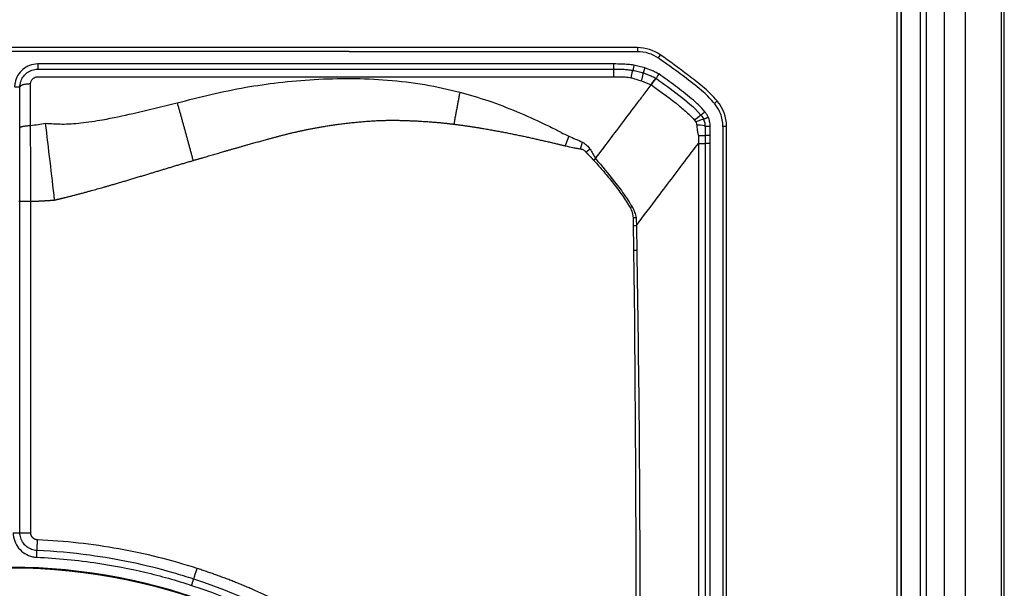
# Model space of a CAD drawing. Extents: x -1485 to 5, y 0 to 1050.
# Drawn here: x -998 to -970, y 584 to 600 of the extents above; entities that cross this region are included whole.
import ezdxf

# ---------------------------------------------------------------- set-up
doc = ezdxf.new("R2010")
doc.units = 0
doc.header["$LTSCALE"] = 5
doc.layers.get('0').update_dxf_attribs({"linetype": 'CONTINUOUS'})

msp = doc.modelspace()

# ---------------------------------------------------------------- linework, layer by layer
for p, q in [((-973.111083, 411.683331), (-973.111083, 626.476441)), ((-973.006268, 626.581256), (-973.006268, 411.578515)), ((-970.097604, 411.659778), (-970.097604, 626.499993)), ((-972.453802, 412.019782), (-972.453802, 626.13999)), ((-980.404195, 598.884701), (-1015.608341, 598.884701)), ((-988.506268, 598.779885), (-999.003567, 598.779886)), ((-988.506268, 598.779886), (-981.075611, 598.779887)), ((-981.075611, 598.779886), (-980.404195, 598.779886)), ((-978.006294, 596.670845), (-978.006294, 568.241821)), ((-977.901478, 568.241821), (-977.901478, 596.670845)), ((-978.506297, 596.421842), (-978.506298, 596.195662))]:
    msp.add_line(p, q)
at = {"color": 8}
for p, q in [((-971.185093, 411.747267), (-971.185093, 626.412504)), ((-970.188898, 626.412504), (-970.188898, 411.747267)), ((-970.101409, 411.659778), (-970.101409, 626.499993)), ((-972.283761, 411.849741), (-972.283761, 626.310031)), ((-971.785664, 626.310031), (-971.785664, 411.849741)), ((-972.995637, 625.100058), (-972.995637, 413.059714)), ((-980.404195, 598.884701), (-980.404195, 598.779886)), ((-997.756296, 596.625797), (-997.771204, 596.625797)), ((-977.901478, 596.670845), (-978.006294, 596.670845)), ((-978.359573, 596.195661), (-978.506298, 596.195662)), ((-997.784074, 594.569036), (-997.756296, 594.569036))]:
    msp.add_line(p, q, dxfattribs=at)
msp.add_circle((-998.006296, 568.279886), 16.000124)
for centre, radius, start, end in [((-980.404195, 597.779886), 1.104816, 54.6904784, 89.9999997), ((-979.006294, 596.670838), 1.104816, 0.0003341, 40.2954208), ((-998.020094, 568.280322), 16.013696, 5.4247067, 89.9505308)]:
    msp.add_arc(centre, radius, start, end)
at = {"extrusion": (0, 0, -1)}
msp.add_arc((980.404195, 597.779886), 1, 90.0000003, 125.3400622, dxfattribs=at)
at = {"color": 8}
for centre, major_axis, ratio, start_param, end_param in [((-980.055293, 597.777662), (-0.172971, -0.245114), 0.000074268, 1.810716673, 3.141592657), ((-978.852282, 596.798465), (-0.231022, -0.191387), 0.009542715, 3.141592654, 4.468467593), ((-978.822908, 596.750678), (-0.275086, -0.119698), 0.069518185, 3.141471176, 4.476401273), ((-978.806296, 596.670873), (-0.3, 0), 0.133412851, 3.141592616, 4.492358734)]:
    msp.add_ellipse(centre, major_axis=major_axis, ratio=ratio, start_param=start_param, end_param=end_param, dxfattribs=at)
for points, knots in [([(-997.256296, 598.425229), (-997.334063, 598.425229), (-997.413112, 598.410836), (-997.552976, 598.357406), (-997.61662, 598.319747), (-997.727435, 598.226715), (-997.775983, 598.169921), (-997.851786, 598.043986), (-997.879603, 597.972739), (-997.901754, 597.860515), (-997.905761, 597.820208), (-997.905847, 597.780075)], [0, 0, 0, 0, 0.231576912, 0.231576912, 0.445255196, 0.445255196, 0.66122413, 0.66122413, 0.881967032, 0.881967032, 1, 1, 1, 1]), ([(-981.076094, 598.42524), (-982.823407, 598.425239), (-984.57072, 598.425237), (-988.141077, 598.425234), (-989.96412, 598.425233), (-993.610208, 598.42523), (-995.433252, 598.425229), (-997.256296, 598.425229)], [0, 0, 0, 0, 0.323972377, 0.323972377, 0.661986188, 0.661986188, 1, 1, 1, 1]), ([(-980.507709, 598.390616), (-980.562423, 598.399766), (-980.617572, 598.406459), (-980.728039, 598.416517), (-980.783425, 598.419872), (-980.917867, 598.425142), (-980.997002, 598.425764), (-981.076094, 598.42524)], [0, 0, 0, 0, 0.291984441, 0.291984441, 0.583775223, 0.583775223, 1, 1, 1, 1]), ([(-978.237494, 597.312686), (-978.33463, 597.427878), (-978.439335, 597.533649), (-978.70852, 597.775869), (-978.867873, 597.897635), (-979.184935, 598.138311), (-979.346188, 598.256354), (-979.538034, 598.393231), (-979.569163, 598.415358), (-979.825767, 598.595619)], [0, 0, 0, 0, 0.235953195, 0.235953195, 0.584222172, 0.584222172, 0.93249115, 0.93249115, 1, 1, 1, 1]), ([(-978.163629, 597.385354), (-978.16389, 597.385649), (-978.164151, 597.385943), (-978.293174, 597.531499), (-978.435219, 597.673535), (-978.713536, 597.908892), (-978.841113, 598.006582), (-979.235103, 598.306533), (-979.507755, 598.502824), (-979.765619, 598.681461)], [0, 0, 0, 0, 0.00050658, 0.00050658, 0.250454476, 0.250454476, 0.500402372, 0.500402372, 1, 1, 1, 1]), ([(-997.756296, 597.779886), (-997.756569, 597.826379), (-997.749767, 597.873281), (-997.722432, 597.967995), (-997.699906, 598.016188), (-997.644936, 598.097892), (-997.612978, 598.13362), (-997.541008, 598.193594), (-997.500501, 598.218652), (-997.407469, 598.259636), (-997.352102, 598.273742), (-997.294681, 598.279201), (-997.291271, 598.279478), (-997.286164, 598.279762), (-997.284391, 598.279834), (-997.276706, 598.279987), (-997.271149, 598.279886), (-997.261891, 598.279886), (-997.259085, 598.279886), (-997.256296, 598.279886)], [0, 0, 0, 0, 0.177422192, 0.177422192, 0.380909546, 0.380909546, 0.559318606, 0.559318606, 0.736204932, 0.736204932, 0.945816164, 0.945816164, 0.95846166, 0.95846166, 0.965109858, 0.965109858, 0.989894195, 0.989894195, 1, 1, 1, 1]), ([(-981.075611, 598.279886), (-981.025304, 598.280228), (-980.975397, 598.280708), (-980.876209, 598.279794), (-980.82629, 598.278503), (-980.735086, 598.273153), (-980.693841, 598.269443), (-980.613683, 598.259773), (-980.573375, 598.253739), (-980.532147, 598.246725)], [0, 0, 0, 0, 0.273632514, 0.273632514, 0.546194276, 0.546194276, 0.772092551, 0.772092551, 1, 1, 1, 1]), ([(-980.532147, 598.246725), (-980.507538, 598.242405), (-980.482965, 598.237652), (-980.434033, 598.227301), (-980.409656, 598.221699), (-980.338265, 598.203965), (-980.291495, 598.190632), (-980.245312, 598.175917)], [0, 0, 0, 0, 0.253657231, 0.253657231, 0.507219823, 0.507219823, 1, 1, 1, 1]), ([(-980.200558, 598.31449), (-980.226141, 598.322761), (-980.251867, 598.3306), (-980.303576, 598.345351), (-980.329566, 598.352273), (-980.405939, 598.371144), (-980.45668, 598.38181), (-980.507709, 598.390616)], [0, 0, 0, 0, 0.254649246, 0.254649246, 0.509301855, 0.509301855, 1, 1, 1, 1]), ([(-980.245312, 598.175917), (-980.19776, 598.160735), (-980.150715, 598.143924), (-980.066468, 598.110449), (-980.029041, 598.094365), (-979.955016, 598.060135), (-979.918392, 598.041968), (-979.882296, 598.022837)], [0, 0, 0, 0, 0.380083424, 0.380083424, 0.689558296, 0.689558296, 1, 1, 1, 1]), ([(-979.806765, 598.146171), (-979.839266, 598.163472), (-979.87205, 598.180265), (-979.938442, 598.212124), (-979.97201, 598.227302), (-980.069662, 598.268779), (-980.13466, 598.293129), (-980.200558, 598.31449)], [0, 0, 0, 0, 0.257538957, 0.257538957, 0.515099148, 0.515099148, 1, 1, 1, 1]), ([(-978.510429, 597.082534), (-978.623237, 597.216312), (-978.750309, 597.338568), (-979.032178, 597.574136), (-979.185131, 597.691024), (-979.493, 597.922294), (-979.649568, 598.034708), (-979.806765, 598.146171)], [0, 0, 0, 0, 0.313067417, 0.313067417, 0.656232195, 0.656232195, 1, 1, 1, 1]), ([(-979.882322, 598.022776), (-979.668078, 597.870858), (-979.455292, 597.71728), (-979.035254, 597.388664), (-978.824193, 597.230731), (-978.621259, 596.989851)], [0, 0, 0, 0, 0.5, 0.5, 1, 1, 1, 1]), ([(-978.415346, 596.92842), (-978.421831, 596.94325), (-978.42888, 596.957845), (-978.444041, 596.986446), (-978.452165, 597.000472), (-978.475817, 597.037986), (-978.492451, 597.060857), (-978.510429, 597.082534)], [0, 0, 0, 0, 0.267205329, 0.267205329, 0.534409592, 0.534409592, 1, 1, 1, 1]), ([(-978.004061, 596.671761), (-978.004357, 596.796663), (-978.028245, 596.920957), (-978.078392, 597.048386), (-978.083237, 597.060049), (-978.088306, 597.071624)], [0, 0, 0, 0, 0.907824168, 0.907824168, 1, 1, 1, 1]), ([(-978.361079, 596.670914), (-978.361136, 596.694777), (-978.362525, 596.718672), (-978.367929, 596.76609), (-978.371953, 596.789684), (-978.386274, 596.852464), (-978.399089, 596.891293), (-978.415346, 596.92842)], [0, 0, 0, 0, 0.2700189, 0.2700189, 0.540033327, 0.540033327, 1, 1, 1, 1]), ([(-978.359573, 596.421297), (-978.359579, 596.442313), (-978.359627, 596.46333), (-978.359793, 596.505363), (-978.359909, 596.52638), (-978.360325, 596.588569), (-978.360693, 596.629742), (-978.361079, 596.670914)], [0, 0, 0, 0, 0.252581123, 0.252581123, 0.505161935, 0.505161935, 1, 1, 1, 1]), ([(-978.359574, 596.195661), (-978.359574, 596.214509), (-978.359574, 596.233358), (-978.359574, 596.271054), (-978.359573, 596.289903), (-978.359573, 596.346266), (-978.359573, 596.383782), (-978.359573, 596.421297)], [0, 0, 0, 0, 0.250603142, 0.250603142, 0.501206283, 0.501206283, 1, 1, 1, 1]), ([(-978.359569, 568.553041), (-978.359573, 570.315976), (-978.359576, 572.078911), (-978.359586, 577.567481), (-978.35959, 581.293117), (-978.35959, 588.744389), (-978.359585, 592.470025), (-978.359573, 596.195661)], [0, 0, 0, 0, 0.191327911, 0.191327911, 0.595663955, 0.595663955, 1, 1, 1, 1]), ([(-997.945, 585.263908), (-997.945427, 585.184272), (-997.931209, 585.103346), (-997.877874, 584.957899), (-997.839609, 584.890737), (-997.743679, 584.771915), (-997.684165, 584.719085), (-997.551984, 584.636551), (-997.477201, 584.606052), (-997.36292, 584.581632), (-997.324472, 584.576832), (-997.286039, 584.575356)], [0, 0, 0, 0, 0.228602524, 0.228602524, 0.444198423, 0.444198423, 0.66608145, 0.66608145, 0.890957931, 0.890957931, 1, 1, 1, 1]), ([(-997.278355, 584.76382), (-997.328946, 584.765728), (-997.379872, 584.776125), (-997.476602, 584.811587), (-997.52326, 584.837478), (-997.600895, 584.897977), (-997.634044, 584.932336), (-997.694112, 585.015531), (-997.719628, 585.067383), (-997.749404, 585.167346), (-997.756594, 585.215638), (-997.756296, 585.263334)], [0, 0, 0, 0, 0.199201244, 0.199201244, 0.40619316, 0.40619316, 0.58892013, 0.58892013, 0.812742056, 0.812742056, 1, 1, 1, 1]), ([(-992.874622, 583.961593), (-993.06472, 584.023807), (-993.255984, 584.082566), (-993.832859, 584.248372), (-994.221753, 584.344987), (-995.004968, 584.50958), (-995.399829, 584.577645), (-996.28786, 584.697644), (-996.782851, 584.741952), (-997.278355, 584.76382)], [0, 0, 0, 0, 0.133584997, 0.133584997, 0.401023343, 0.401023343, 0.668456332, 0.668456332, 1, 1, 1, 1]), ([(-997.286039, 584.575356), (-996.712081, 584.550314), (-996.138644, 584.495113), (-995.124747, 584.343354), (-994.681395, 584.258157), (-993.800995, 584.05057), (-993.363233, 583.927737), (-992.931886, 583.786588)], [0, 0, 0, 0, 0.388549682, 0.388549682, 0.693200305, 0.693200305, 1, 1, 1, 1]), ([(-992.931886, 583.786588), (-991.419705, 583.291907), (-990.017817, 582.587724), (-987.41944, 580.7892), (-986.254748, 579.70719), (-984.284725, 577.25515), (-983.47301, 575.871764), (-982.294678, 572.964449), (-981.912307, 571.405634), (-981.764084, 569.822006)], [0, 0, 0, 0, 0.25, 0.25, 0.5, 0.5, 0.75, 0.75, 1, 1, 1, 1]), ([(-981.58035, 569.841503), (-981.882592, 573.020858), (-983.130027, 576.097375), (-986.117025, 579.831256), (-987.292747, 580.929693), (-989.916055, 582.74866), (-991.356558, 583.46485), (-992.874622, 583.961593)], [0, 0, 0, 0, 0.5, 0.5, 0.75, 0.75, 1, 1, 1, 1])]:
    msp.add_open_spline(points, degree=3, knots=knots)
for points, degree in [([(-997.256296, 598.425229), (-997.256296, 598.279886)], 1), ([(-980.201021, 598.314641), (-980.245312, 598.175917)], 1), ([(-997.456369, 596.69645), (-997.456345, 597.089642), (-997.45632, 597.478684), (-997.456296, 597.86534)], 3), ([(-980.295258, 597.948108), (-980.201758, 597.918289), (-980.110557, 597.880987), (-980.022605, 597.836987)], 3), ([(-980.020216, 597.840148), (-979.954388, 597.940264), (-979.894332, 598.029037), (-979.882311, 598.022845)], 3), ([(-980.020212, 597.840154), (-980.02101, 597.839098), (-980.021807, 597.838042), (-980.022605, 597.836987)], 3), ([(-980.014172, 597.835896), (-980.016182, 597.837314), (-980.018195, 597.838733), (-980.020212, 597.840154)], 3), ([(-997.456369, 596.6965), (-997.316192, 596.718723), (-997.176015, 596.740946), (-997.035838, 596.763169)], 3), ([(-996.783435, 594.605805), (-996.865775, 595.330254), (-996.951152, 596.060034), (-997.035838, 596.763174)], 3), ([(-978.79826, 596.846826), (-978.785605, 596.831846), (-978.774947, 596.815098), (-978.766682, 596.797258)], 3), ([(-978.766682, 596.797258), (-978.752332, 596.769412), (-978.743462, 596.739427), (-978.740818, 596.709931)], 3), ([(-978.415245, 596.928188), (-978.547821, 596.870375)], 1), ([(-997.452727, 594.568993), (-997.453668, 595.284926), (-997.454825, 596.000799), (-997.45637, 596.696502)], 3), ([(-982.334538, 596.400707), (-982.206219, 596.343977), (-982.077901, 596.287248), (-981.949582, 596.230519)], 3), ([(-978.694345, 596.421843), (-978.694345, 596.346451), (-978.694346, 596.271059), (-978.694347, 596.195663)], 3), ([(-978.359573, 596.421841), (-978.506297, 596.421842)], 1), ([(-981.737893, 596.038134), (-981.685521, 595.950104), (-981.63315, 595.862074), (-981.580778, 595.774044)], 3), ([(-978.868455, 595.965157), (-978.810373, 596.042055), (-978.752338, 596.11889), (-978.694351, 596.195662)], 3), ([(-981.627061, 595.718319), (-981.613062, 595.735898), (-981.597851, 595.754282), (-981.582138, 595.772889)], 3), ([(-981.580776, 595.774046), (-981.58123, 595.773661), (-981.581684, 595.773275), (-981.582138, 595.772889)], 3), ([(-980.61389, 594.392729), (-980.595972, 594.402858), (-980.577817, 594.413055), (-980.560001, 594.422996)], 3), ([(-980.529438, 594.109688), (-980.528264, 594.036173), (-980.527109, 593.962657), (-980.52597, 593.889142)], 3), ([(-980.439452, 594.111412), (-980.437998, 594.038328), (-980.436635, 593.964461), (-980.435226, 593.890832)], 3), ([(-980.435226, 593.890832), (-980.430992, 593.666568), (-980.426857, 593.436357), (-980.422823, 593.200199)], 3), ([(-980.515838, 593.19862), (-980.421282, 586.240208), (-980.447293, 579.279906), (-980.50535, 572.320857)], 3), ([(-997.945, 585.263908), (-997.882098, 585.263747), (-997.819197, 585.26355), (-997.756296, 585.26336)], 3), ([(-997.286039, 584.575356), (-997.283493, 584.638178), (-997.280878, 584.700998), (-997.278355, 584.76382)], 3), ([(-992.931896, 583.786591), (-992.874622, 583.961593)], 1)]:
    msp.add_open_spline(points, degree=degree, dxfattribs=at)
for points, knots in [([(-981.076094, 598.42524), (-981.076044, 598.409927), (-981.075993, 598.394613), (-981.075887, 598.362731), (-981.075832, 598.346162), (-981.075722, 598.313024), (-981.075667, 598.296455), (-981.075611, 598.279886)], [0, 0, 0, 0, 0.316052699, 0.316052699, 0.65802635, 0.65802635, 1, 1, 1, 1]), ([(-979.765619, 598.681461), (-979.775642, 598.667153), (-979.785665, 598.652845), (-979.805714, 598.624231), (-979.81574, 598.609925), (-979.825767, 598.595619)], [0, 0, 0, 0, 0.5, 0.5, 1, 1, 1, 1]), ([(-980.507709, 598.390616), (-980.510224, 598.375827), (-980.512738, 598.361038), (-980.518069, 598.329661), (-980.520886, 598.313074), (-980.526518, 598.2799), (-980.529333, 598.263313), (-980.532147, 598.246725)], [0, 0, 0, 0, 0.308354781, 0.308354781, 0.65417739, 0.65417739, 1, 1, 1, 1]), ([(-979.806765, 598.146171), (-979.817285, 598.129125), (-979.827806, 598.112078), (-979.853134, 598.071042), (-979.867944, 598.047053), (-979.882751, 598.023062)], [0, 0, 0, 0, 0.415391008, 0.415391008, 1, 1, 1, 1]), ([(-997.456296, 597.86534), (-997.456609, 597.919321), (-997.427752, 597.988255), (-997.355996, 598.043181), (-997.308366, 598.063035), (-997.272608, 598.067471), (-991.862734, 598.067472), (-986.469173, 598.067471), (-981.075611, 598.067471)], [0, 0, 0, 0, 0.010121368, 0.012969454, 0.016493049, 0.019460986, 0.019460986, 1, 1, 1, 1]), ([(-993.33921, 597.334933), (-993.022747, 597.414113), (-992.384292, 597.573854), (-991.437795, 597.777889), (-990.467121, 597.912341), (-989.139869, 598.03378), (-987.757749, 598.024859), (-986.390656, 597.868885), (-985.72087, 597.712767), (-985.395329, 597.636888)], [0, 0, 0, 0, 0.121950185, 0.246030722, 0.361545866, 0.487477646, 0.743139825, 0.875156553, 1, 1, 1, 1]), ([(-981.075611, 598.067471), (-980.968698, 598.06802), (-980.803599, 598.070603), (-980.640245, 598.048581), (-980.583717, 598.038853)], [0, 0, 0, 0, 0.650855448, 1, 1, 1, 1]), ([(-980.583717, 598.038853), (-980.550996, 598.029852), (-980.51945, 598.020971), (-980.421667, 597.99213), (-980.357801, 597.971173), (-980.295258, 597.948108)], [0, 0, 0, 0, 0.315788729, 0.315788729, 1, 1, 1, 1]), ([(-997.905847, 597.780075), (-997.884506, 597.780056), (-997.863164, 597.780034), (-997.813314, 597.779974), (-997.784805, 597.779935), (-997.756296, 597.779886)], [0, 0, 0, 0, 0.428108337, 0.428108337, 1, 1, 1, 1]), ([(-985.395329, 597.636888), (-985.130765, 597.560358), (-984.584534, 597.402351), (-983.799845, 597.098322), (-983.169924, 596.812607), (-982.786702, 596.629889), (-982.626438, 596.545817), (-982.508377, 596.480132), (-982.408057, 596.434297), (-982.334538, 596.400707)], [0, 0, 0, 0, 0.249337104, 0.514791397, 0.762386245, 0.877275448, 0.900047987, 0.926749706, 1, 1, 1, 1]), ([(-981.580779, 595.774045), (-981.453211, 595.942938), (-981.325892, 596.111502), (-980.915016, 596.65548), (-980.629619, 597.033331), (-980.313341, 597.452066), (-980.278878, 597.497693), (-980.170414, 597.641294), (-980.09647, 597.739193), (-980.022605, 597.836987)], [0, 0, 0, 0, 0.243250679, 0.243250679, 0.789964391, 0.789964391, 0.856663594, 0.856663594, 1, 1, 1, 1]), ([(-980.014173, 597.835895), (-979.746103, 597.645905), (-979.387913, 597.385636), (-978.988867, 597.045891), (-978.850498, 596.90798), (-978.79826, 596.846826)], [0, 0, 0, 0, 0.632315259, 0.851250678, 1, 1, 1, 1]), ([(-997.035838, 596.763169), (-996.88495, 596.751896), (-996.555877, 596.72731), (-996.018676, 596.769018), (-995.348401, 596.865951), (-994.445827, 597.062578), (-993.751282, 597.233516), (-993.33921, 597.334933)], [0, 0, 0, 0, 0.120524159, 0.262853384, 0.428365673, 0.660850056, 1, 1, 1, 1]), ([(-978.163629, 597.385354), (-978.176829, 597.37391), (-978.19003, 597.362468), (-978.216437, 597.339586), (-978.229642, 597.328147), (-978.242848, 597.31671)], [0, 0, 0, 0, 0.5, 0.5, 1, 1, 1, 1]), ([(-978.510429, 597.082534), (-978.517284, 597.076802), (-978.52414, 597.071069), (-978.54604, 597.052756), (-978.561084, 597.040175), (-978.591172, 597.015014), (-978.606216, 597.002433), (-978.621259, 596.989851)], [0, 0, 0, 0, 0.185566915, 0.185566915, 0.592783457, 0.592783457, 1, 1, 1, 1]), ([(-978.740818, 596.709931), (-978.736485, 596.66315), (-978.730314, 596.59825), (-978.716167, 596.503352), (-978.706421, 596.455408), (-978.694345, 596.421843)], [0, 0, 0, 0, 0.522230056, 0.721729035, 1, 1, 1, 1]), ([(-978.361079, 596.670914), (-978.372807, 596.670912), (-978.384536, 596.67091), (-978.414603, 596.670903), (-978.432941, 596.670898), (-978.469619, 596.670886), (-978.487957, 596.67088), (-978.506296, 596.670872)], [0, 0, 0, 0, 0.242292972, 0.242292972, 0.621146486, 0.621146486, 1, 1, 1, 1]), ([(-981.949582, 596.230519), (-981.905563, 596.201976), (-981.824546, 596.149444), (-981.765059, 596.07303), (-981.737893, 596.038134)], [0, 0, 0, 0, 0.543334007, 1, 1, 1, 1]), ([(-982.43598, 596.128085), (-982.362787, 596.110231), (-982.252923, 596.085794), (-982.109117, 596.058522), (-982.035321, 596.045494), (-982.004199, 596.041771)], [0, 0, 0, 0, 0.5, 0.75, 1, 1, 1, 1]), ([(-982.004199, 596.041771), (-981.976681, 596.038491), (-981.920665, 596.015503), (-981.873815, 595.97623), (-981.851681, 595.953127)], [0, 0, 0, 0, 0.482910063, 1, 1, 1, 1]), ([(-980.435227, 593.890832), (-980.230935, 594.161304), (-980.026174, 594.432398), (-979.539108, 595.077247), (-979.253711, 595.455099), (-978.937433, 595.873834), (-978.90297, 595.919461), (-978.868502, 595.965094), (-978.868479, 595.965126), (-978.868455, 595.965157)], [0, 0, 0, 0, 0.388494678, 0.388494678, 0.933467505, 0.933467505, 0.999954321, 0.999954321, 1, 1, 1, 1]), ([(-978.694347, 596.195663), (-978.694356, 594.343616), (-978.694358, 592.491576), (-978.694361, 590.546666), (-978.694361, 590.453799), (-978.694365, 586.801702), (-978.694365, 583.242472), (-978.694359, 576.391659), (-978.694354, 573.100075), (-978.694347, 569.558717), (-978.694346, 569.140422), (-978.694346, 568.721956), (-978.694162, 568.553181)], [0, 0, 0, 0, 0.201000952, 0.201000952, 0.211079818, 0.211079818, 0.597360873, 0.597360873, 0.954594535, 0.954594535, 0.981699577, 1, 1, 1, 1]), ([(-981.627061, 595.718319), (-981.535622, 595.613238), (-981.352662, 595.402984), (-981.085113, 595.081863), (-980.875772, 594.803404), (-980.720348, 594.572352), (-980.649386, 594.45262), (-980.61389, 594.392729)], [0, 0, 0, 0, 0.250091902, 0.500403973, 0.750260486, 0.875079024, 1, 1, 1, 1]), ([(-981.582138, 595.772889), (-981.401439, 595.557184), (-981.113161, 595.213057), (-980.806193, 594.801586), (-980.661089, 594.586823), (-980.598931, 594.48876), (-980.572472, 594.444064), (-980.560001, 594.422996)], [0, 0, 0, 0, 0.498052108, 0.794568414, 0.908098586, 0.956681551, 1, 1, 1, 1]), ([(-997.756296, 594.569035), (-997.756296, 594.569025), (-997.726585, 594.569014), (-997.60774, 594.568997), (-997.523852, 594.568993), (-997.452727, 594.568993)], [0, 0, 0, 0, 0.5, 0.5, 1, 1, 1, 1]), ([(-997.454516, 585.263451), (-997.45289, 588.255852), (-997.452144, 591.357678), (-997.452708, 594.459524), (-997.452729, 594.568992)], [0, 0, 0, 0, 0.964708945, 1, 1, 1, 1]), ([(-980.61389, 594.392729), (-980.588614, 594.348228), (-980.557246, 594.276102), (-980.534501, 594.179111), (-980.529806, 594.130969), (-980.529438, 594.109688)], [0, 0, 0, 0, 0.514532571, 0.786046051, 1, 1, 1, 1]), ([(-980.560001, 594.422996), (-980.532773, 594.369243), (-980.482165, 594.269335), (-980.452949, 594.161315), (-980.439452, 594.111412)], [0, 0, 0, 0, 0.538022067, 1, 1, 1, 1]), ([(-980.422823, 593.200199), (-980.399685, 591.55544), (-980.350721, 588.074847), (-980.333662, 582.818293), (-980.340511, 577.502753), (-980.373338, 574.023406), (-980.389413, 572.319553)], [0, 0, 0, 0, 0.236324541, 0.500103289, 0.755198221, 1, 1, 1, 1]), ([(-992.776531, 584.260356), (-993.495677, 584.492527), (-994.974059, 584.862078), (-996.494608, 585.030567), (-997.262771, 585.06377)], [0, 0, 0, 0, 0.497227342, 1, 1, 1, 1])]:
    msp.add_open_spline(points, degree=3, knots=knots, dxfattribs=at)
for points in [[(-997.256296, 598.279886), (-991.862734, 598.279886), (-986.469173, 598.279886), (-981.075611, 598.279886)], [(-997.756296, 596.625797), (-997.756296, 596.997726), (-997.756296, 597.382422), (-997.756296, 597.779886)], [(-978.088235, 597.071462), (-978.125956, 597.157723), (-978.176185, 597.23878), (-978.235621, 597.310446)], [(-978.621259, 596.989851), (-978.591327, 596.953745), (-978.566482, 596.913302), (-978.547821, 596.870375)], [(-978.547821, 596.870375), (-978.520414, 596.807526), (-978.506242, 596.739001), (-978.506296, 596.670872)], [(-997.756296, 594.569036), (-997.756296, 595.264161), (-997.756296, 595.949748), (-997.756296, 596.625797)], [(-978.506296, 596.670872), (-978.506296, 596.588506), (-978.506297, 596.505054), (-978.506297, 596.421842)], [(-978.506298, 596.195662), (-978.506331, 586.981365), (-978.506313, 577.767886), (-978.506294, 568.55304)], [(-997.756296, 585.263334), (-997.756296, 588.365234), (-997.756296, 591.467135), (-997.756296, 594.569036)]]:
    msp.add_open_spline(points, degree=3)
for points, weights, degree in [([(-981.075611, 598.279886), (-981.075611, 598.279765), (-981.075611, 598.067471)], [0.999820574037, 0.80381605949, 1], 2), ([(-980.583717, 598.038853), (-980.543522, 598.248596), (-980.532147, 598.246725)], [1, 0.802528387342, 0.999814231293], 2), ([(-980.295258, 597.948108), (-980.228501, 598.170408), (-980.245312, 598.175917)], [1, 0.78303234456, 0.999801189951], 2), ([(-997.456296, 597.86534), (-997.756296, 597.86534), (-997.756296, 597.779886)], [1, 0.707106782772, 1], 2), ([(-985.39543, 597.636538), (-985.482321, 597.194901), (-985.563949, 596.735717)], [1, 0.984738693208, 0.999998576232], 2), ([(-993.339219, 597.334967), (-993.111796, 596.540498), (-992.894334, 595.714689)], [0.999999492274, 0.988991513471, 1], 2), ([(-997.756296, 596.625804), (-997.756201, 596.696502), (-997.456369, 596.696519)], [0.999868578058, 0.707223313312, 0.999898358877], 2), ([(-982.334546, 596.400708), (-982.386211, 596.266283), (-982.43598, 596.128085)], [1, 0.990777577914, 1], 2), ([(-982.004199, 596.041771), (-981.977566, 596.137449), (-981.949582, 596.230519)], [1, 0.991366025902, 1], 2), ([(-978.694345, 596.421843), (-978.506289, 596.42185), (-978.506298, 596.421837)], [1, 0.828605218335, 1], 2), ([(-981.851681, 595.953127), (-981.794665, 595.996079), (-981.737893, 596.038134)], [1, 0.992285993696, 1], 2), ([(-981.85168, 595.953127), (-981.777135, 595.873748), (-981.702115, 595.794884), (-981.627061, 595.718319)], [0.999999864572, 0.999999869558, 0.999999874339, 0.999999878797], 3), ([(-978.694347, 596.195663), (-978.506425, 596.19567), (-978.506298, 596.195657)], [1, 0.828705523231, 0.999798384766], 2), ([(-980.529438, 594.109688), (-980.483854, 594.11053), (-980.439452, 594.111412)], [1, 0.988601072564, 1], 2), ([(-980.52597, 593.889142), (-980.480003, 593.889967), (-980.435226, 593.890831)], [1, 0.988408468489, 1], 2), ([(-980.52597, 593.889142), (-980.522411, 593.658972), (-980.51904, 593.428798), (-980.515837, 593.19862)], [0.999999794327, 0.999999790761, 0.99999978721, 0.999999783677], 3), ([(-980.515838, 593.19862), (-980.468709, 593.19939), (-980.422795, 593.2002)], [1, 0.987812518304, 0.999992470688], 2), ([(-997.756296, 585.263334), (-997.756285, 585.263451), (-997.45467, 585.263451)], [0.999985096874, 0.705120272578, 0.999786954456], 2), ([(-997.278355, 584.76382), (-997.276019, 584.763729), (-997.262776, 585.063665)], [0.999984056443, 0.706780587237, 0.999854686076], 2), ([(-992.874622, 583.961593), (-992.87431, 583.961508), (-992.776548, 584.260307)], [0.999976753298, 0.689910818662, 0.999925758958], 2)]:
    msp.add_rational_spline(points, weights, degree=degree, dxfattribs=at)
for points, weights, knots in [([(-992.894334, 595.714689), (-992.614225, 595.795657), (-992.059877, 595.958196), (-991.384823, 596.152045), (-990.858294, 596.297819), (-990.470288, 596.403206), (-990.080612, 596.501324), (-989.677179, 596.589221), (-989.263033, 596.665897), (-988.745935, 596.744554), (-988.129137, 596.815174), (-987.562734, 596.84634), (-987.122827, 596.845095), (-986.704879, 596.832419), (-986.176577, 596.801712), (-985.766455, 596.761076), (-985.563957, 596.735675)], [0.999999999729, 0.999999999719, 0.999999999699, 0.999999999676, 0.99999999966, 0.999999999649, 0.99999999964, 0.999999999631, 0.999999999624, 0.999999999616, 0.99999999961, 0.999999999608, 0.999999999608, 0.999999999609, 0.999999999614, 0.99999999962, 0.999999999624], [0, 0, 0, 0, 0.111189648, 0.222379296, 0.278986998, 0.3355947, 0.392616149, 0.449637599, 0.50752445, 0.565411302, 0.659733739, 0.754056177, 0.795901179, 0.83774618, 0.91887309, 1, 1, 1, 1]), ([(-985.563957, 596.735675), (-984.800239, 596.640191), (-983.71958, 596.432983), (-982.717325, 596.195662), (-982.43598, 596.128085)], [0.999999999907, 0.999999999911, 0.999999999922, 0.999999999939, 0.999999999944], [0, 0, 0, 0, 0.711388669, 1, 1, 1, 1]), ([(-996.783432, 594.605788), (-996.67194, 594.631861), (-996.440324, 594.687702), (-996.049576, 594.787799), (-995.607255, 594.908218), (-994.941559, 595.099039), (-994.043965, 595.370035), (-993.278677, 595.601312), (-992.894417, 595.714665)], [0.999999993933, 0.999999993939, 0.999999993926, 0.999999993821, 0.999999993607, 0.999999993147, 0.9999999923, 0.999999991431, 0.999999990987], [0, 0, 0, 0, 0.101380889, 0.207512079, 0.337947545, 0.468383011, 0.734201099, 1, 1, 1, 1]), ([(-997.452728, 594.568992), (-997.366098, 594.571787), (-997.188016, 594.579149), (-996.965911, 594.592199), (-996.829899, 594.602205), (-996.783622, 594.605794), (-996.783435, 594.605809)], [0.999999974887, 0.999999974789, 0.999999974533, 0.999999974089, 0.999999973748, 0.999999973627, 0.999999973626], [0, 0, 0, 0, 0.380580411, 0.788345424, 0.999146308, 1, 1, 1, 1]), ([(-997.262772, 585.063768), (-997.314077, 585.065657), (-997.413698, 585.111483), (-997.454863, 585.212735), (-997.454519, 585.26345)], [0.999996503425, 0.999996495575, 0.999996485361, 0.999996483276, 0.999996483234], [0, 0, 0, 0, 0.502182796, 1, 1, 1, 1]), ([(-982.176824, 574.010278), (-982.229205, 574.157292), (-982.406227, 574.633186), (-982.742296, 575.424806), (-983.486512, 576.908897), (-984.209829, 578.004987), (-985.0565, 579.072556), (-985.480289, 579.568252), (-986.057949, 580.168608), (-986.626148, 580.715627), (-987.171705, 581.191478), (-987.71759, 581.621595), (-988.21589, 581.989807), (-988.868269, 582.431138), (-989.889961, 583.042265), (-991.198997, 583.692641), (-992.241911, 584.087789), (-992.776533, 584.260352)], [0.999993910448, 0.999993892513, 0.999993833326, 0.999993734232, 0.999993569716, 0.999993502608, 0.999993494597, 0.999993502558, 0.999993527725, 0.999993555882, 0.999993596657, 0.999993660362, 0.999993737009, 0.999993877928, 0.999994063675, 0.999994210724, 0.999994315466, 0.999994364789], [0, 0, 0, 0, 0.030690671, 0.099841651, 0.169035277, 0.356962224, 0.356962224, 0.436644217, 0.484910522, 0.520455448, 0.591456093, 0.626877544, 0.656538604, 0.712570416, 0.780238073, 0.889148146, 1, 1, 1, 1])]:
    msp.add_rational_spline(points, weights, degree=3, knots=knots, dxfattribs=at)

doc.saveas('drawing.dxf')
